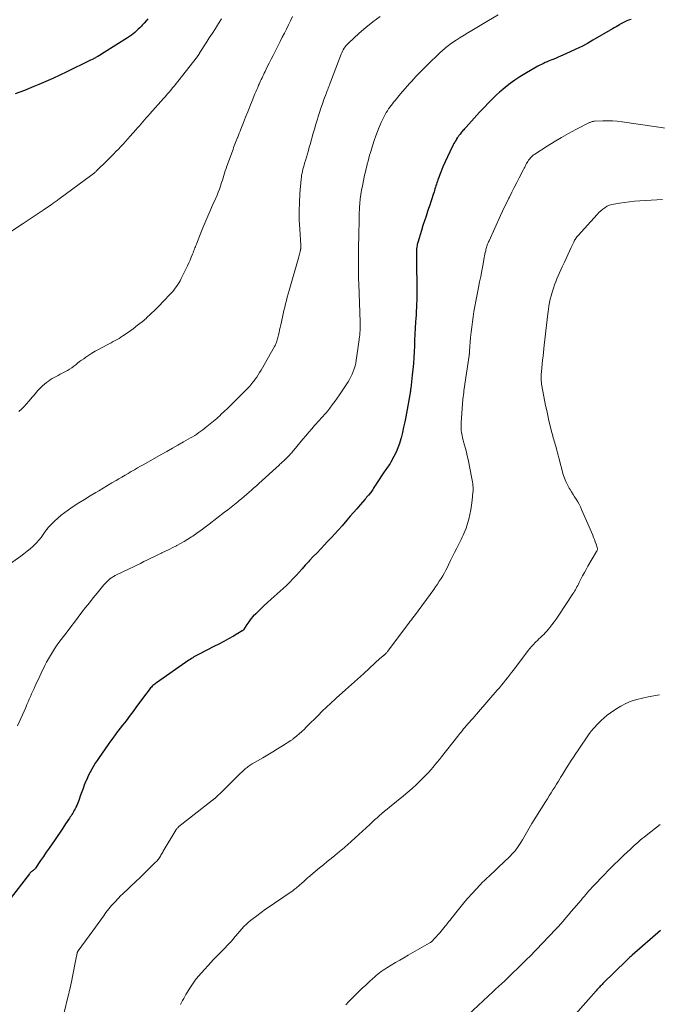
# Model space of a CAD drawing. Units: feet. Extents: x 1919993 to 1925001, y 525000 to 530000.
# Drawn here: x 1921965 to 1922137, y 525429 to 525694 of the extents above; entities that cross this region are included whole.
import ezdxf

# ---------------------------------------------------------------- set-up
doc = ezdxf.new("R2010")
doc.units = ezdxf.units.FT
doc.header["$LTSCALE"] = 100
doc.header["$MEASUREMENT"] = 0
doc.layers.add('CONTOUR INDEX', color=32, linetype='Continuous', lineweight=25)
doc.layers.add('CONTOUR INTERMEDIATE', color=40, linetype='Continuous', lineweight=15)

msp = doc.modelspace()

# ---------------------------------------------------------------- linework, layer by layer
at = {"layer": 'CONTOUR INDEX', "flags": 128}
for points, elevation in [([(1922130.06, 525694.28), (1922129.66, 525694.18), (1922129.27, 525694.07), (1922128.88, 525693.93), (1922128.5, 525693.77), (1922128.13, 525693.59), (1922127.77, 525693.4), (1922127.41, 525693.2), (1922127.06, 525692.99), (1922126.85, 525692.85), (1922126.4, 525692.57), (1922125.94, 525692.29), (1922125.48, 525692.01), (1922125.02, 525691.74), (1922119.73, 525688.68), (1922118.22, 525687.84), (1922116.69, 525687.02), (1922115.13, 525686.26), (1922113.56, 525685.52), (1922111.62, 525684.65), (1922111, 525684.38), (1922110.38, 525684.11), (1922109.76, 525683.85), (1922109.14, 525683.6), (1922108.91, 525683.52), (1922108.4, 525683.31), (1922107.88, 525683.1), (1922107.37, 525682.88), (1922106.86, 525682.66), (1922106.36, 525682.43), (1922105.86, 525682.18), (1922105.37, 525681.93), (1922104.88, 525681.66), (1922101.34, 525679.62), (1922099.99, 525678.8), (1922098.67, 525677.93), (1922097.4, 525677), (1922096.15, 525676.03), (1922095.4, 525675.42), (1922094.56, 525674.71), (1922093.74, 525673.98), (1922092.95, 525673.22), (1922092.17, 525672.45), (1922091.41, 525671.65), (1922090.66, 525670.86), (1922089.91, 525670.06), (1922089.16, 525669.25), (1922085.49, 525665.23), (1922085.28, 525665), (1922085.07, 525664.77), (1922084.87, 525664.55), (1922084.66, 525664.32), (1922084.46, 525664.09), (1922084.25, 525663.86), (1922084.06, 525663.62), (1922083.87, 525663.38), (1922083.79, 525663.28), (1922083.56, 525662.98), (1922083.35, 525662.68), (1922083.14, 525662.38), (1922082.94, 525662.06), (1922082.88, 525661.96), (1922082.66, 525661.59), (1922082.45, 525661.21), (1922082.25, 525660.83), (1922082.05, 525660.45), (1922081.1, 525658.56), (1922080.46, 525657.22), (1922079.84, 525655.87), (1922079.26, 525654.51), (1922078.71, 525653.13), (1922077.91, 525651.05), (1922077.76, 525650.65), (1922077.62, 525650.24), (1922077.49, 525649.84), (1922077.36, 525649.43), (1922077.24, 525649.02), (1922077.11, 525648.61), (1922076.99, 525648.2), (1922076.86, 525647.8), (1922076.56, 525646.84), (1922076.28, 525645.95), (1922075.99, 525645.07), (1922075.7, 525644.18), (1922075.4, 525643.3), (1922075.13, 525642.51), (1922074.7, 525641.24), (1922074.27, 525639.96), (1922073.87, 525638.68), (1922073.47, 525637.39), (1922072.48, 525634.13), (1922072.4, 525633.85), (1922072.33, 525633.57), (1922072.28, 525633.29), (1922072.23, 525633.01), (1922072.19, 525632.68), (1922072.18, 525632.56), (1922072.17, 525632.44), (1922072.16, 525632.31), (1922072.16, 525632.19), (1922072.17, 525627.56), (1922072.18, 525626.05), (1922072.19, 525624.55), (1922072.19, 525623.04), (1922072.2, 525621.53), (1922072.21, 525620.46), (1922072.21, 525619.49), (1922072.19, 525618.53), (1922072.16, 525617.56), (1922072.12, 525616.59), (1922072.07, 525615.62), (1922072.01, 525614.65), (1922071.96, 525613.68), (1922071.9, 525612.71), (1922071.81, 525611.01), (1922071.72, 525609.43), (1922071.64, 525607.84), (1922071.56, 525606.26), (1922071.49, 525604.67), (1922071.4, 525603.09), (1922071.29, 525601.51), (1922071.15, 525599.93), (1922070.99, 525598.35), (1922070.57, 525594.73), (1922070.56, 525594.62), (1922070.55, 525594.5), (1922070.53, 525594.39), (1922070.52, 525594.28), (1922070.51, 525594.19), (1922070.5, 525594.12), (1922070.49, 525594.05), (1922070.48, 525593.98), (1922070.47, 525593.91), (1922070.46, 525593.84), (1922070.45, 525593.77), (1922070.44, 525593.7), (1922070.43, 525593.63), (1922069.23, 525587.15), (1922068.95, 525585.73), (1922068.66, 525584.31), (1922068.34, 525582.9), (1922067.99, 525581.5), (1922067.91, 525581.17), (1922067.55, 525579.95), (1922067.13, 525578.75), (1922066.62, 525577.58), (1922066.05, 525576.44), (1922065.2, 525574.88), (1922065.01, 525574.54), (1922064.81, 525574.21), (1922064.59, 525573.88), (1922064.36, 525573.56), (1922064.13, 525573.25), (1922063.9, 525572.93), (1922063.68, 525572.61), (1922063.46, 525572.28), (1922061.36, 525569.14), (1922061.09, 525568.73), (1922060.83, 525568.33), (1922060.58, 525567.93), (1922060.33, 525567.52), (1922059.85, 525566.73), (1922059.84, 525566.71), (1922059.83, 525566.7), (1922059.82, 525566.68), (1922059.81, 525566.67), (1922059.76, 525566.6), (1922059.75, 525566.59), (1922059.21, 525566), (1922058.95, 525565.72), (1922058.69, 525565.43), (1922058.43, 525565.14), (1922058.18, 525564.84), (1922056.93, 525563.38), (1922056.04, 525562.35), (1922055.16, 525561.33), (1922054.28, 525560.3), (1922053.39, 525559.28), (1922052.07, 525557.76), (1922051.09, 525556.65), (1922050.1, 525555.55), (1922049.1, 525554.46), (1922048.08, 525553.39), (1922047.34, 525552.62), (1922046.32, 525551.56), (1922045.31, 525550.49), (1922044.3, 525549.42), (1922043.3, 525548.34), (1922042.97, 525547.99), (1922042.14, 525547.08), (1922041.31, 525546.17), (1922040.49, 525545.25), (1922039.67, 525544.33), (1922038.83, 525543.42), (1922037.98, 525542.54), (1922037.1, 525541.68), (1922036.19, 525540.84), (1922032.94, 525537.92), (1922032, 525537.07), (1922031.07, 525536.21), (1922030.15, 525535.34), (1922029.23, 525534.46), (1922028.77, 525534.01), (1922028.11, 525533.33), (1922027.49, 525532.62), (1922026.91, 525531.87), (1922026.37, 525531.1), (1922025.47, 525529.72), (1922025.4, 525529.62), (1922025.31, 525529.53), (1922025.21, 525529.45), (1922025.11, 525529.37), (1922022.75, 525528), (1922021.45, 525527.26), (1922020.15, 525526.53), (1922018.83, 525525.83), (1922017.5, 525525.14), (1922013.56, 525523.15), (1922013.2, 525522.96), (1922012.84, 525522.77), (1922012.48, 525522.57), (1922012.13, 525522.36), (1922011.78, 525522.15), (1922011.44, 525521.93), (1922011.1, 525521.71), (1922010.76, 525521.48), (1922002.01, 525515.42), (1922001.77, 525515.25), (1922001.53, 525515.06), (1922001.3, 525514.87), (1922001.07, 525514.67), (1922000.86, 525514.46), (1922000.65, 525514.24), (1922000.45, 525514.01), (1922000.26, 525513.78), (1922000.03, 525513.48), (1921999.72, 525513.09), (1921999.42, 525512.69), (1921999.13, 525512.3), (1921998.83, 525511.9), (1921996.49, 525508.71), (1921995.9, 525507.91), (1921995.29, 525507.11), (1921994.68, 525506.31), (1921994.07, 525505.52), (1921993.46, 525504.72), (1921992.84, 525503.93), (1921992.23, 525503.14), (1921991.62, 525502.34), (1921991.53, 525502.22), (1921990.88, 525501.36), (1921990.24, 525500.49), (1921989.6, 525499.61), (1921988.98, 525498.73), (1921986.54, 525495.24), (1921986.02, 525494.47), (1921985.51, 525493.7), (1921985.03, 525492.91), (1921984.56, 525492.11), (1921984.12, 525491.29), (1921983.69, 525490.47), (1921983.31, 525489.63), (1921982.95, 525488.77), (1921982.92, 525488.7), (1921982.56, 525487.8), (1921982.21, 525486.9), (1921981.87, 525485.99), (1921981.54, 525485.08), (1921981.04, 525483.69), (1921980.87, 525483.23), (1921980.69, 525482.78), (1921980.5, 525482.33), (1921980.3, 525481.89), (1921980.24, 525481.77), (1921980.06, 525481.39), (1921979.86, 525481.01), (1921979.66, 525480.64), (1921979.45, 525480.28), (1921979.23, 525479.92), (1921979.01, 525479.56), (1921978.78, 525479.21), (1921978.55, 525478.86), (1921977.52, 525477.32), (1921976.77, 525476.2), (1921976.01, 525475.08), (1921975.25, 525473.97), (1921974.48, 525472.86), (1921973.86, 525471.96), (1921973.08, 525470.83), (1921972.31, 525469.7), (1921971.53, 525468.57), (1921970.76, 525467.43), (1921969.4, 525465.43), (1921969.3, 525465.3), (1921969.2, 525465.17), (1921969.09, 525465.06), (1921968.97, 525464.94), (1921968.85, 525464.84), (1921968.73, 525464.74), (1921968.6, 525464.64), (1921968.46, 525464.55), (1921968.37, 525464.49), (1921968.2, 525464.37), (1921968.03, 525464.23), (1921967.88, 525464.08), (1921967.75, 525463.91), (1921960.37, 525454.33)], 760), ([(1921999.71, 525694.44), (1921999.2, 525693.88), (1921998.69, 525693.31), (1921998.17, 525692.74), (1921997.98, 525692.52), (1921997.56, 525692.07), (1921997.12, 525691.63), (1921996.67, 525691.21), (1921996.21, 525690.8), (1921995.74, 525690.41), (1921995.25, 525690.03), (1921994.75, 525689.68), (1921994.23, 525689.34), (1921987.9, 525685.34), (1921987.48, 525685.08), (1921987.06, 525684.83), (1921986.64, 525684.58), (1921986.21, 525684.33), (1921985.78, 525684.08), (1921985.57, 525683.96), (1921985.35, 525683.85), (1921985.14, 525683.73), (1921984.92, 525683.62), (1921984.71, 525683.51), (1921984.49, 525683.4), (1921984.27, 525683.29), (1921984.05, 525683.18), (1921977.84, 525680.16), (1921975.96, 525679.27), (1921974.08, 525678.4), (1921972.18, 525677.56), (1921970.27, 525676.74), (1921968.93, 525676.18), (1921967.69, 525675.66), (1921966.44, 525675.16), (1921965.18, 525674.68), (1921963.92, 525674.2)], 780), ([(1922137.92, 525448.57), (1922130.3, 525441.96), (1922130.1, 525441.78), (1922129.9, 525441.61), (1922129.7, 525441.43), (1922129.5, 525441.25), (1922129.3, 525441.07), (1922129.11, 525440.88), (1922128.92, 525440.7), (1922128.73, 525440.51), (1922122.41, 525434.28), (1922122.17, 525434.04), (1922121.94, 525433.8), (1922121.71, 525433.56), (1922121.48, 525433.32), (1922121.25, 525433.08), (1922121.02, 525432.83), (1922120.8, 525432.59), (1922120.57, 525432.34), (1922115.01, 525426.04)], 740)]:
    msp.add_lwpolyline(points, dxfattribs=dict(at, elevation=elevation))
at = {"layer": 'CONTOUR INTERMEDIATE', "flags": 128}
for points, elevation in [([(1922062.33, 525695.11), (1922060.38, 525693.67), (1922058.51, 525692.14), (1922056.68, 525690.55), (1922053.76, 525687.89), (1922053.44, 525687.57), (1922053.13, 525687.24), (1922052.86, 525686.88), (1922052.6, 525686.51), (1922052.37, 525686.12), (1922052.16, 525685.73), (1922051.97, 525685.32), (1922051.8, 525684.9), (1922048.95, 525677.34), (1922048.8, 525676.95), (1922048.65, 525676.57), (1922048.5, 525676.18), (1922048.35, 525675.8), (1922048.19, 525675.41), (1922048.04, 525675.02), (1922047.9, 525674.63), (1922047.75, 525674.25), (1922047.17, 525672.66), (1922046.77, 525671.52), (1922046.37, 525670.38), (1922046, 525669.23), (1922045.64, 525668.08), (1922045.43, 525667.4), (1922045.19, 525666.59), (1922044.94, 525665.77), (1922044.7, 525664.96), (1922044.46, 525664.14), (1922044.22, 525663.33), (1922043.98, 525662.51), (1922043.75, 525661.69), (1922043.52, 525660.87), (1922043.22, 525659.83), (1922042.97, 525658.94), (1922042.71, 525658.04), (1922042.45, 525657.15), (1922042.19, 525656.25), (1922041.97, 525655.52), (1922041.82, 525654.99), (1922041.67, 525654.46), (1922041.53, 525653.93), (1922041.39, 525653.39), (1922041.27, 525652.86), (1922041.17, 525652.32), (1922041.09, 525651.77), (1922041.04, 525651.23), (1922040.72, 525647.31), (1922040.58, 525644.93), (1922040.51, 525642.55), (1922040.54, 525640.17), (1922040.65, 525637.79), (1922040.94, 525633.31), (1922040.95, 525633.17), (1922040.95, 525633.03), (1922040.95, 525632.88), (1922040.95, 525632.74), (1922040.94, 525632.6), (1922040.92, 525632.46), (1922040.9, 525632.32), (1922040.87, 525632.18), (1922040.77, 525631.73), (1922040.69, 525631.37), (1922040.6, 525631.01), (1922040.51, 525630.65), (1922040.41, 525630.29), (1922037.79, 525621.16), (1922037.54, 525620.27), (1922037.29, 525619.38), (1922037.05, 525618.5), (1922036.82, 525617.61), (1922036.59, 525616.72), (1922036.37, 525615.82), (1922036.16, 525614.93), (1922035.96, 525614.03), (1922035.52, 525611.94), (1922035.37, 525611.26), (1922035.22, 525610.58), (1922035.07, 525609.9), (1922034.92, 525609.22), (1922034.75, 525608.48), (1922034.67, 525608.17), (1922034.58, 525607.86), (1922034.48, 525607.56), (1922034.37, 525607.26), (1922034.25, 525606.96), (1922034.12, 525606.67), (1922033.98, 525606.39), (1922033.83, 525606.11), (1922030.21, 525599.67), (1922029.84, 525599.05), (1922029.46, 525598.43), (1922029.06, 525597.83), (1922028.64, 525597.24), (1922028.31, 525596.78), (1922028.04, 525596.43), (1922027.77, 525596.08), (1922027.48, 525595.75), (1922027.18, 525595.42), (1922026.88, 525595.1), (1922026.57, 525594.78), (1922026.26, 525594.47), (1922025.95, 525594.15), (1922023.59, 525591.79), (1922022.78, 525590.99), (1922021.97, 525590.19), (1922021.15, 525589.4), (1922020.33, 525588.61), (1922019.5, 525587.81), (1922019.09, 525587.43), (1922018.67, 525587.05), (1922018.25, 525586.68), (1922017.82, 525586.31), (1922017.39, 525585.96), (1922016.96, 525585.6), (1922016.52, 525585.24), (1922016.09, 525584.89), (1922015.6, 525584.49), (1922015.07, 525584.07), (1922014.54, 525583.66), (1922013.99, 525583.25), (1922013.45, 525582.86), (1922012.89, 525582.48), (1922012.32, 525582.11), (1922011.75, 525581.76), (1922011.16, 525581.42), (1922009.32, 525580.37), (1922007.82, 525579.51), (1922006.31, 525578.65), (1922004.8, 525577.8), (1922003.29, 525576.94), (1921998.6, 525574.29), (1921997.75, 525573.81), (1921996.91, 525573.33), (1921996.06, 525572.84), (1921995.22, 525572.35), (1921994.38, 525571.86), (1921993.54, 525571.37), (1921992.7, 525570.88), (1921991.86, 525570.38), (1921991.18, 525569.98), (1921990, 525569.28), (1921988.82, 525568.59), (1921987.63, 525567.89), (1921986.45, 525567.2), (1921985.69, 525566.75), (1921984.13, 525565.82), (1921982.58, 525564.87), (1921981.06, 525563.9), (1921979.54, 525562.9), (1921978.27, 525562.05), (1921977.29, 525561.34), (1921976.33, 525560.6), (1921975.41, 525559.81), (1921974.53, 525558.98), (1921972.94, 525557.4), (1921972.88, 525557.33), (1921972.81, 525557.26), (1921972.76, 525557.18), (1921972.7, 525557.11), (1921972.65, 525557.03), (1921972.59, 525556.95), (1921972.54, 525556.87), (1921972.49, 525556.8), (1921971.47, 525555.35), (1921970.89, 525554.57), (1921970.28, 525553.82), (1921969.62, 525553.1), (1921968.92, 525552.42), (1921968.77, 525552.28), (1921967.97, 525551.56), (1921967.15, 525550.86), (1921966.29, 525550.2), (1921965.42, 525549.57), (1921957.32, 525543.92)], 768), ([(1922019.59, 525694.46), (1922018.77, 525693.16), (1922017.93, 525691.88), (1922017.1, 525690.6), (1922016.27, 525689.31), (1922015.44, 525688.03), (1922013.72, 525685.34), (1922013.67, 525685.26), (1922013.63, 525685.19), (1922013.58, 525685.11), (1922013.54, 525685.03), (1922013.49, 525684.95), (1922013.45, 525684.88), (1922013.4, 525684.8), (1922013.35, 525684.73), (1922013.32, 525684.68), (1922013.25, 525684.58), (1922013.18, 525684.49), (1922013.11, 525684.39), (1922013.04, 525684.3), (1922007.78, 525677.6), (1922007.31, 525677.01), (1922006.84, 525676.42), (1922006.37, 525675.84), (1922005.9, 525675.26), (1922005.42, 525674.68), (1922004.94, 525674.11), (1922004.45, 525673.54), (1922003.95, 525672.98), (1922000.23, 525668.81), (1921999.75, 525668.27), (1921999.28, 525667.74), (1921998.81, 525667.2), (1921998.34, 525666.66), (1921997.87, 525666.13), (1921997.4, 525665.59), (1921996.93, 525665.05), (1921996.46, 525664.51), (1921994.96, 525662.8), (1921994.33, 525662.09), (1921993.7, 525661.39), (1921993.05, 525660.69), (1921992.41, 525660), (1921991.75, 525659.32), (1921991.1, 525658.64), (1921990.43, 525657.97), (1921989.76, 525657.3), (1921989.73, 525657.26), (1921989.04, 525656.58), (1921988.35, 525655.89), (1921987.66, 525655.21), (1921986.96, 525654.53), (1921985.78, 525653.37), (1921985.64, 525653.24), (1921985.5, 525653.11), (1921985.36, 525652.98), (1921985.22, 525652.86), (1921985.07, 525652.74), (1921984.93, 525652.62), (1921984.78, 525652.5), (1921984.63, 525652.39), (1921975.71, 525645.82), (1921975.46, 525645.63), (1921975.21, 525645.45), (1921974.96, 525645.27), (1921974.7, 525645.09), (1921974.45, 525644.91), (1921974.19, 525644.73), (1921973.94, 525644.55), (1921973.68, 525644.38), (1921971.48, 525642.88), (1921970.12, 525641.96), (1921968.76, 525641.04), (1921967.39, 525640.13), (1921966.03, 525639.22), (1921961.06, 525635.93)], 776), ([(1922094.16, 525695.5), (1922091.58, 525693.99), (1922087.09, 525691.35), (1922086.02, 525690.71), (1922084.96, 525690.06), (1922083.91, 525689.39), (1922082.87, 525688.71), (1922081.6, 525687.86), (1922081.2, 525687.59), (1922080.81, 525687.31), (1922080.42, 525687.01), (1922080.04, 525686.71), (1922079.67, 525686.4), (1922079.3, 525686.09), (1922078.95, 525685.76), (1922078.59, 525685.43), (1922074.95, 525681.91), (1922074.35, 525681.32), (1922073.75, 525680.72), (1922073.16, 525680.11), (1922072.57, 525679.5), (1922071.99, 525678.89), (1922071.41, 525678.27), (1922070.85, 525677.64), (1922070.28, 525677.01), (1922067.81, 525674.21), (1922067.44, 525673.78), (1922067.06, 525673.34), (1922066.7, 525672.91), (1922066.34, 525672.46), (1922065.98, 525672.02), (1922065.63, 525671.57), (1922065.29, 525671.11), (1922064.95, 525670.65), (1922064.94, 525670.63), (1922064.61, 525670.15), (1922064.28, 525669.67), (1922063.97, 525669.17), (1922063.68, 525668.67), (1922063.66, 525668.65), (1922063.38, 525668.13), (1922063.11, 525667.6), (1922062.86, 525667.06), (1922062.62, 525666.52), (1922062.1, 525665.26), (1922061.63, 525664.08), (1922061.18, 525662.88), (1922060.76, 525661.68), (1922060.37, 525660.47), (1922059.74, 525658.43), (1922059.5, 525657.66), (1922059.28, 525656.88), (1922059.07, 525656.1), (1922058.86, 525655.32), (1922058.79, 525655.04), (1922058.57, 525654.11), (1922058.35, 525653.19), (1922058.14, 525652.26), (1922057.95, 525651.32), (1922057.56, 525649.46), (1922057.34, 525648.27), (1922057.15, 525647.08), (1922056.99, 525645.89), (1922056.87, 525644.68), (1922056.78, 525643.65), (1922056.73, 525642.96), (1922056.69, 525642.27), (1922056.67, 525641.58), (1922056.66, 525640.89), (1922056.66, 525640.58), (1922056.66, 525640.05), (1922056.65, 525639.51), (1922056.65, 525638.98), (1922056.64, 525638.44), (1922056.62, 525637.9), (1922056.61, 525637.37), (1922056.6, 525636.83), (1922056.59, 525636.3), (1922056.55, 525635.03), (1922056.53, 525633.86), (1922056.51, 525632.69), (1922056.5, 525631.52), (1922056.49, 525630.35), (1922056.48, 525626.55), (1922056.48, 525626.1), (1922056.48, 525625.65), (1922056.49, 525625.21), (1922056.51, 525624.76), (1922056.52, 525624.31), (1922056.54, 525623.87), (1922056.56, 525623.42), (1922056.58, 525622.98), (1922056.98, 525612.69), (1922056.99, 525612.12), (1922056.99, 525611.55), (1922056.98, 525610.98), (1922056.95, 525610.41), (1922056.9, 525609.84), (1922056.85, 525609.27), (1922056.79, 525608.7), (1922056.72, 525608.14), (1922056.69, 525607.98), (1922056.61, 525607.34), (1922056.51, 525606.7), (1922056.42, 525606.05), (1922056.33, 525605.41), (1922055.88, 525602.38), (1922055.74, 525601.61), (1922055.57, 525600.85), (1922055.34, 525600.09), (1922055.09, 525599.35), (1922054.79, 525598.63), (1922054.46, 525597.92), (1922054.08, 525597.23), (1922053.67, 525596.57), (1922051.37, 525593.08), (1922050.75, 525592.15), (1922050.11, 525591.24), (1922049.44, 525590.35), (1922048.76, 525589.46), (1922048.2, 525588.76), (1922047.78, 525588.24), (1922047.35, 525587.73), (1922046.9, 525587.23), (1922046.46, 525586.74), (1922046, 525586.25), (1922045.55, 525585.76), (1922045.11, 525585.26), (1922044.66, 525584.76), (1922043.9, 525583.9), (1922043.09, 525582.96), (1922042.28, 525582.02), (1922041.47, 525581.07), (1922040.68, 525580.11), (1922039.04, 525578.12), (1922038.83, 525577.86), (1922038.62, 525577.61), (1922038.4, 525577.36), (1922038.18, 525577.12), (1922037.96, 525576.87), (1922037.73, 525576.63), (1922037.5, 525576.4), (1922037.27, 525576.16), (1922036.98, 525575.88), (1922036.75, 525575.66), (1922036.51, 525575.43), (1922036.27, 525575.21), (1922036.03, 525574.99), (1922035.79, 525574.77), (1922035.55, 525574.55), (1922035.31, 525574.33), (1922035.07, 525574.11), (1922029.59, 525569.1), (1922028.95, 525568.52), (1922028.31, 525567.94), (1922027.66, 525567.37), (1922027.01, 525566.8), (1922026.36, 525566.24), (1922025.7, 525565.68), (1922025.03, 525565.13), (1922024.36, 525564.58), (1922023.92, 525564.23), (1922023.03, 525563.51), (1922022.14, 525562.8), (1922021.24, 525562.08), (1922020.34, 525561.38), (1922016.23, 525558.18), (1922015.14, 525557.35), (1922014.04, 525556.54), (1922012.92, 525555.75), (1922011.79, 525554.98), (1922011.42, 525554.73), (1922010.46, 525554.11), (1922009.48, 525553.52), (1922008.48, 525552.95), (1922007.47, 525552.41), (1922007.39, 525552.37), (1922006.41, 525551.87), (1922005.43, 525551.37), (1922004.44, 525550.89), (1922003.45, 525550.41), (1922003.36, 525550.36), (1922002.41, 525549.91), (1922001.46, 525549.45), (1922000.52, 525548.99), (1921999.57, 525548.53), (1921998.62, 525548.07), (1921997.68, 525547.61), (1921996.73, 525547.15), (1921995.78, 525546.69), (1921991.39, 525544.58), (1921990.89, 525544.32), (1921990.4, 525544.04), (1921989.93, 525543.72), (1921989.47, 525543.39), (1921989.04, 525543.03), (1921988.62, 525542.65), (1921988.23, 525542.25), (1921987.86, 525541.82), (1921986, 525539.55), (1921984.96, 525538.27), (1921983.94, 525536.99), (1921982.92, 525535.7), (1921981.91, 525534.4), (1921980.91, 525533.1), (1921979.91, 525531.79), (1921978.91, 525530.49), (1921977.92, 525529.18), (1921976.32, 525527.08), (1921975.7, 525526.25), (1921975.1, 525525.4), (1921974.52, 525524.54), (1921973.95, 525523.67), (1921973.41, 525522.78), (1921972.9, 525521.88), (1921972.4, 525520.97), (1921971.93, 525520.04), (1921970.94, 525518.01), (1921970.54, 525517.21), (1921970.16, 525516.4), (1921969.78, 525515.59), (1921969.4, 525514.77), (1921969.31, 525514.59), (1921968.99, 525513.86), (1921968.66, 525513.14), (1921968.35, 525512.41), (1921968.03, 525511.68), (1921967.72, 525510.95), (1921967.41, 525510.22), (1921967.09, 525509.5), (1921966.77, 525508.77), (1921964.58, 525503.82)], 764), ([(1922038.72, 525695.05), (1922038.16, 525693.94), (1922037.61, 525692.82), (1922037.06, 525691.71), (1922036.5, 525690.6), (1922035.95, 525689.49), (1922035.38, 525688.38), (1922033.99, 525685.63), (1922033.46, 525684.59), (1922032.94, 525683.55), (1922032.43, 525682.51), (1922031.91, 525681.47), (1922031.3, 525680.22), (1922031.09, 525679.8), (1922030.89, 525679.38), (1922030.69, 525678.96), (1922030.49, 525678.54), (1922030.29, 525678.12), (1922030.09, 525677.7), (1922029.9, 525677.28), (1922029.7, 525676.86), (1922029.56, 525676.55), (1922029.31, 525675.97), (1922029.05, 525675.39), (1922028.8, 525674.8), (1922028.56, 525674.22), (1922027.78, 525672.31), (1922027.2, 525670.86), (1922026.62, 525669.42), (1922026.05, 525667.97), (1922025.48, 525666.52), (1922024.77, 525664.66), (1922024.57, 525664.14), (1922024.36, 525663.62), (1922024.16, 525663.09), (1922023.95, 525662.57), (1922023.9, 525662.42), (1922023.72, 525661.97), (1922023.54, 525661.52), (1922023.36, 525661.07), (1922023.18, 525660.62), (1922023, 525660.17), (1922022.83, 525659.72), (1922022.66, 525659.26), (1922022.49, 525658.81), (1922021, 525654.74), (1922020.78, 525654.11), (1922020.56, 525653.49), (1922020.36, 525652.85), (1922020.17, 525652.22), (1922019.97, 525651.58), (1922019.78, 525650.94), (1922019.57, 525650.31), (1922019.37, 525649.68), (1922019.25, 525649.31), (1922018.97, 525648.51), (1922018.67, 525647.7), (1922018.36, 525646.91), (1922018.02, 525646.12), (1922017.98, 525646.03), (1922017.61, 525645.2), (1922017.24, 525644.37), (1922016.88, 525643.54), (1922016.51, 525642.71), (1922016.14, 525641.85), (1922015.59, 525640.59), (1922015.05, 525639.32), (1922014.53, 525638.05), (1922014.01, 525636.77), (1922012.77, 525633.67), (1922012.64, 525633.34), (1922012.51, 525633.01), (1922012.38, 525632.68), (1922012.25, 525632.35), (1922012.13, 525632.02), (1922012, 525631.69), (1922011.87, 525631.36), (1922011.74, 525631.03), (1922011.38, 525630.15), (1922011.06, 525629.39), (1922010.73, 525628.63), (1922010.39, 525627.88), (1922010.03, 525627.14), (1922008.68, 525624.39), (1922008.4, 525623.84), (1922008.1, 525623.31), (1922007.78, 525622.79), (1922007.44, 525622.29), (1922007.08, 525621.79), (1922006.7, 525621.31), (1922006.31, 525620.85), (1922005.9, 525620.39), (1922003.84, 525618.2), (1922002.76, 525617.07), (1922001.65, 525615.96), (1922000.51, 525614.87), (1921999.35, 525613.81), (1921999.29, 525613.76), (1921998.13, 525612.76), (1921996.94, 525611.8), (1921995.72, 525610.88), (1921994.47, 525609.99), (1921992.93, 525608.94), (1921992.43, 525608.6), (1921991.92, 525608.28), (1921991.4, 525607.98), (1921990.88, 525607.68), (1921990.35, 525607.4), (1921989.82, 525607.12), (1921989.29, 525606.83), (1921988.75, 525606.55), (1921986.37, 525605.3), (1921985.49, 525604.81), (1921984.62, 525604.3), (1921983.77, 525603.76), (1921982.93, 525603.19), (1921982.39, 525602.81), (1921981.84, 525602.41), (1921981.29, 525602.01), (1921980.76, 525601.59), (1921980.23, 525601.16), (1921979.7, 525600.75), (1921979.15, 525600.35), (1921978.58, 525599.99), (1921978, 525599.65), (1921976.62, 525598.9), (1921976.08, 525598.6), (1921975.53, 525598.31), (1921974.98, 525598.03), (1921974.43, 525597.75), (1921973.89, 525597.45), (1921973.36, 525597.13), (1921972.86, 525596.77), (1921972.38, 525596.39), (1921971.32, 525595.49), (1921970.88, 525595.1), (1921970.46, 525594.69), (1921970.05, 525594.25), (1921969.67, 525593.81), (1921969.29, 525593.35), (1921968.92, 525592.89), (1921968.54, 525592.44), (1921968.16, 525591.98), (1921967.59, 525591.31), (1921966.96, 525590.59), (1921966.3, 525589.88), (1921965.62, 525589.2), (1921964.92, 525588.53)], 772), ([(1922140.51, 525664.83), (1922127.56, 525666.71), (1922126.27, 525666.86), (1922124.98, 525666.95), (1922123.69, 525666.98), (1922122.39, 525666.95), (1922120.15, 525666.85), (1922119.97, 525666.83), (1922119.8, 525666.81), (1922119.64, 525666.77), (1922119.47, 525666.73), (1922119.31, 525666.67), (1922119.15, 525666.61), (1922118.99, 525666.54), (1922118.83, 525666.47), (1922115.14, 525664.6), (1922113.16, 525663.56), (1922111.2, 525662.47), (1922109.28, 525661.32), (1922107.38, 525660.14), (1922104.06, 525657.98), (1922103.84, 525657.83), (1922103.63, 525657.67), (1922103.43, 525657.5), (1922103.23, 525657.32), (1922103.04, 525657.14), (1922102.86, 525656.94), (1922102.69, 525656.73), (1922102.53, 525656.52), (1922102.38, 525656.31), (1922102.19, 525656.02), (1922102, 525655.72), (1922101.82, 525655.42), (1922101.65, 525655.11), (1922101.49, 525654.8), (1922101.32, 525654.48), (1922101.16, 525654.17), (1922101, 525653.86), (1922099.86, 525651.6), (1922099.19, 525650.3), (1922098.52, 525648.99), (1922097.86, 525647.68), (1922097.19, 525646.38), (1922097.05, 525646.1), (1922096.46, 525644.93), (1922095.88, 525643.76), (1922095.32, 525642.57), (1922094.77, 525641.39), (1922091.69, 525634.61), (1922091.56, 525634.31), (1922091.44, 525634.02), (1922091.32, 525633.72), (1922091.21, 525633.42), (1922091.11, 525633.12), (1922091.02, 525632.81), (1922090.93, 525632.5), (1922090.86, 525632.19), (1922090.79, 525631.89), (1922090.69, 525631.43), (1922090.59, 525630.96), (1922090.49, 525630.5), (1922090.4, 525630.03), (1922090.02, 525627.98), (1922089.74, 525626.49), (1922089.46, 525625), (1922089.17, 525623.51), (1922088.88, 525622.02), (1922088.41, 525619.68), (1922088.14, 525618.3), (1922087.88, 525616.91), (1922087.64, 525615.52), (1922087.41, 525614.13), (1922087.2, 525612.74), (1922087.02, 525611.34), (1922086.87, 525609.94), (1922086.74, 525608.54), (1922086.46, 525604.95), (1922086.45, 525604.79), (1922086.43, 525604.63), (1922086.42, 525604.47), (1922086.4, 525604.31), (1922086.39, 525604.15), (1922086.37, 525603.99), (1922086.35, 525603.83), (1922086.33, 525603.67), (1922084.94, 525594.11), (1922084.9, 525593.82), (1922084.86, 525593.53), (1922084.81, 525593.23), (1922084.77, 525592.94), (1922084.73, 525592.65), (1922084.69, 525592.35), (1922084.67, 525592.06), (1922084.64, 525591.76), (1922084.18, 525585.6), (1922084.15, 525584.9), (1922084.16, 525584.21), (1922084.21, 525583.52), (1922084.3, 525582.83), (1922084.42, 525582.14), (1922084.56, 525581.46), (1922084.72, 525580.79), (1922084.9, 525580.11), (1922085.08, 525579.51), (1922085.35, 525578.54), (1922085.6, 525577.56), (1922085.83, 525576.58), (1922086.05, 525575.59), (1922087.1, 525570.51), (1922087.19, 525570.04), (1922087.26, 525569.56), (1922087.32, 525569.09), (1922087.36, 525568.61), (1922087.39, 525568.13), (1922087.39, 525567.65), (1922087.38, 525567.17), (1922087.34, 525566.69), (1922087.13, 525564.61), (1922086.98, 525563.33), (1922086.78, 525562.06), (1922086.52, 525560.8), (1922086.23, 525559.55), (1922085.91, 525558.33), (1922085.73, 525557.7), (1922085.52, 525557.07), (1922085.28, 525556.46), (1922085.02, 525555.85), (1922084.74, 525555.25), (1922084.46, 525554.65), (1922084.17, 525554.06), (1922083.88, 525553.47), (1922082.97, 525551.66), (1922082.42, 525550.55), (1922081.87, 525549.45), (1922081.32, 525548.34), (1922080.78, 525547.23), (1922080.47, 525546.59), (1922080.07, 525545.81), (1922079.66, 525545.03), (1922079.22, 525544.26), (1922078.76, 525543.51), (1922078.28, 525542.76), (1922077.79, 525542.03), (1922077.29, 525541.3), (1922076.77, 525540.59), (1922071.56, 525533.48), (1922071.39, 525533.25), (1922071.22, 525533.03), (1922071.06, 525532.8), (1922070.89, 525532.57), (1922070.85, 525532.51), (1922070.66, 525532.25), (1922070.47, 525531.99), (1922070.27, 525531.74), (1922070.08, 525531.48), (1922064.31, 525523.82), (1922064.19, 525523.68), (1922064.08, 525523.53), (1922063.95, 525523.4), (1922063.83, 525523.27), (1922063.72, 525523.15), (1922063.64, 525523.08), (1922063.57, 525523.01), (1922063.49, 525522.94), (1922063.41, 525522.88), (1922063.32, 525522.81), (1922063.24, 525522.75), (1922063.16, 525522.69), (1922063.08, 525522.62), (1922062.95, 525522.5), (1922062.8, 525522.38), (1922062.65, 525522.25), (1922062.51, 525522.13), (1922062.37, 525522), (1922059.43, 525519.31), (1922057.81, 525517.84), (1922056.2, 525516.37), (1922054.57, 525514.91), (1922052.95, 525513.46), (1922050.5, 525511.28), (1922049.91, 525510.74), (1922049.32, 525510.21), (1922048.74, 525509.66), (1922048.16, 525509.11), (1922047.58, 525508.56), (1922047.01, 525508), (1922046.44, 525507.44), (1922045.88, 525506.88), (1922042.4, 525503.4), (1922041.8, 525502.8), (1922041.18, 525502.22), (1922040.54, 525501.66), (1922039.9, 525501.11), (1922038.88, 525500.27), (1922038.73, 525500.15), (1922038.58, 525500.04), (1922038.42, 525499.93), (1922038.26, 525499.82), (1922035.99, 525498.37), (1922034.69, 525497.55), (1922033.38, 525496.74), (1922032.06, 525495.95), (1922030.73, 525495.17), (1922027.83, 525493.51), (1922027.54, 525493.34), (1922027.26, 525493.16), (1922026.98, 525492.98), (1922026.71, 525492.78), (1922026.45, 525492.58), (1922026.19, 525492.37), (1922025.94, 525492.15), (1922025.7, 525491.93), (1922024.17, 525490.45), (1922023.17, 525489.47), (1922022.17, 525488.5), (1922021.16, 525487.53), (1922020.16, 525486.57), (1922017.73, 525484.23), (1922017.66, 525484.17), (1922017.6, 525484.11), (1922017.53, 525484.05), (1922017.46, 525483.99), (1922017.38, 525483.93), (1922017.31, 525483.87), (1922017.24, 525483.81), (1922017.17, 525483.75), (1922008.09, 525476.61), (1922007.97, 525476.51), (1922007.85, 525476.4), (1922007.74, 525476.29), (1922007.63, 525476.18), (1922007.52, 525476.05), (1922007.43, 525475.93), (1922007.34, 525475.8), (1922007.25, 525475.67), (1922003.86, 525469.98), (1922003.7, 525469.71), (1922003.54, 525469.44), (1922003.38, 525469.16), (1922003.22, 525468.89), (1922003.21, 525468.86), (1922003.06, 525468.61), (1922002.9, 525468.35), (1922002.73, 525468.11), (1922002.56, 525467.87), (1922002.37, 525467.64), (1922002.18, 525467.41), (1922001.98, 525467.19), (1922001.77, 525466.98), (1922000.32, 525465.57), (1921999.38, 525464.65), (1921998.44, 525463.74), (1921997.5, 525462.82), (1921996.56, 525461.91), (1921994.95, 525460.35), (1921994.77, 525460.18), (1921994.59, 525460.01), (1921994.41, 525459.83), (1921994.23, 525459.66), (1921994.05, 525459.49), (1921993.86, 525459.32), (1921993.68, 525459.16), (1921993.49, 525458.99), (1921993.41, 525458.92), (1921993.18, 525458.72), (1921992.96, 525458.52), (1921992.74, 525458.31), (1921992.53, 525458.1), (1921990.75, 525456.27), (1921989.93, 525455.37), (1921989.14, 525454.44), (1921988.4, 525453.47), (1921987.69, 525452.48), (1921987.01, 525451.46), (1921986.31, 525450.46), (1921985.6, 525449.46), (1921984.88, 525448.48), (1921980.9, 525443.09), (1921980.85, 525443.02), (1921980.81, 525442.95), (1921980.76, 525442.88), (1921980.72, 525442.8), (1921980.69, 525442.73), (1921980.66, 525442.65), (1921980.63, 525442.57), (1921980.61, 525442.49), (1921980.27, 525440.8), (1921980.08, 525439.87), (1921979.89, 525438.94), (1921979.71, 525438.01), (1921979.53, 525437.08), (1921979.27, 525435.72), (1921979.15, 525435.1), (1921979.02, 525434.48), (1921978.89, 525433.86), (1921978.75, 525433.25), (1921978.71, 525433.05), (1921978.59, 525432.53), (1921978.47, 525432.01), (1921978.35, 525431.5), (1921978.22, 525430.98), (1921977.03, 525426.13)], 756), ([(1922138.49, 525645.74), (1922132.32, 525645.36), (1922130.94, 525645.26), (1922129.57, 525645.13), (1922128.2, 525644.95), (1922126.84, 525644.75), (1922125.39, 525644.51), (1922124.77, 525644.37), (1922124.16, 525644.17), (1922123.59, 525643.9), (1922123.03, 525643.58), (1922122.95, 525643.52), (1922122.39, 525643.12), (1922121.85, 525642.68), (1922121.34, 525642.21), (1922120.85, 525641.71), (1922115.73, 525636.07), (1922115.55, 525635.87), (1922115.38, 525635.66), (1922115.22, 525635.44), (1922115.06, 525635.22), (1922114.92, 525634.99), (1922114.78, 525634.76), (1922114.65, 525634.52), (1922114.54, 525634.27), (1922113.86, 525632.8), (1922113.41, 525631.82), (1922112.96, 525630.84), (1922112.5, 525629.86), (1922112.05, 525628.88), (1922111.45, 525627.59), (1922111.08, 525626.79), (1922110.72, 525625.98), (1922110.36, 525625.16), (1922110.01, 525624.35), (1922109.68, 525623.53), (1922109.37, 525622.7), (1922109.08, 525621.86), (1922108.82, 525621.01), (1922108.44, 525619.73), (1922108.21, 525618.86), (1922108.01, 525617.98), (1922107.84, 525617.09), (1922107.7, 525616.2), (1922107.54, 525614.91), (1922107.34, 525613.37), (1922107.16, 525611.82), (1922106.98, 525610.28), (1922106.82, 525608.73), (1922106.58, 525606.45), (1922106.48, 525605.45), (1922106.37, 525604.46), (1922106.27, 525603.47), (1922106.16, 525602.47), (1922105.81, 525599.18), (1922105.77, 525598.71), (1922105.74, 525598.25), (1922105.73, 525597.78), (1922105.74, 525597.32), (1922105.77, 525596.85), (1922105.81, 525596.39), (1922105.87, 525595.92), (1922105.95, 525595.46), (1922106.96, 525590.22), (1922107.24, 525588.83), (1922107.54, 525587.44), (1922107.86, 525586.05), (1922108.19, 525584.67), (1922108.66, 525582.82), (1922108.77, 525582.36), (1922108.9, 525581.91), (1922109.03, 525581.46), (1922109.16, 525581.01), (1922109.3, 525580.56), (1922109.43, 525580.11), (1922109.55, 525579.65), (1922109.67, 525579.2), (1922109.78, 525578.76), (1922109.94, 525578.09), (1922110.12, 525577.42), (1922110.3, 525576.75), (1922110.48, 525576.08), (1922111.73, 525571.57), (1922112.03, 525570.62), (1922112.39, 525569.69), (1922112.83, 525568.79), (1922113.31, 525567.92), (1922113.55, 525567.52), (1922113.96, 525566.86), (1922114.37, 525566.21), (1922114.78, 525565.55), (1922115.2, 525564.9), (1922115.6, 525564.24), (1922115.98, 525563.57), (1922116.33, 525562.88), (1922116.65, 525562.17), (1922119.67, 525555.18), (1922119.91, 525554.6), (1922120.15, 525554.01), (1922120.36, 525553.42), (1922120.57, 525552.82), (1922120.87, 525551.89), (1922120.9, 525551.75), (1922120.92, 525551.61), (1922120.92, 525551.46), (1922120.91, 525551.32), (1922120.88, 525551.17), (1922120.84, 525551.03), (1922120.78, 525550.9), (1922120.71, 525550.77), (1922118.37, 525546.81), (1922117.88, 525545.96), (1922117.4, 525545.11), (1922116.94, 525544.25), (1922116.49, 525543.38), (1922116, 525542.41), (1922115.8, 525542.02), (1922115.6, 525541.64), (1922115.4, 525541.25), (1922115.2, 525540.87), (1922114.99, 525540.49), (1922114.77, 525540.12), (1922114.54, 525539.75), (1922114.31, 525539.38), (1922110.31, 525533.36), (1922109.78, 525532.58), (1922109.23, 525531.81), (1922108.66, 525531.05), (1922108.08, 525530.31), (1922107.64, 525529.76), (1922107.26, 525529.31), (1922106.87, 525528.87), (1922106.45, 525528.45), (1922106.02, 525528.05), (1922105.59, 525527.65), (1922105.16, 525527.25), (1922104.73, 525526.84), (1922104.31, 525526.43), (1922104.14, 525526.26), (1922103.65, 525525.75), (1922103.18, 525525.22), (1922102.72, 525524.68), (1922102.29, 525524.12), (1922098.31, 525518.84), (1922097.78, 525518.15), (1922097.25, 525517.46), (1922096.71, 525516.77), (1922096.17, 525516.09), (1922095.62, 525515.42), (1922095.06, 525514.75), (1922094.5, 525514.08), (1922093.93, 525513.42), (1922088.82, 525507.53), (1922088.34, 525506.98), (1922087.86, 525506.43), (1922087.38, 525505.88), (1922086.89, 525505.33), (1922086.37, 525504.73), (1922086.15, 525504.48), (1922085.92, 525504.23), (1922085.7, 525503.97), (1922085.48, 525503.72), (1922085.26, 525503.47), (1922085.05, 525503.21), (1922084.83, 525502.95), (1922084.62, 525502.69), (1922084.44, 525502.47), (1922084.14, 525502.1), (1922083.84, 525501.73), (1922083.55, 525501.36), (1922083.25, 525500.99), (1922078.86, 525495.42), (1922078.3, 525494.72), (1922077.74, 525494.02), (1922077.18, 525493.32), (1922076.61, 525492.63), (1922076.03, 525491.95), (1922075.44, 525491.28), (1922074.83, 525490.63), (1922074.2, 525489.99), (1922073.25, 525489.06), (1922072.12, 525487.99), (1922070.97, 525486.93), (1922069.8, 525485.91), (1922068.6, 525484.91), (1922064.87, 525481.88), (1922064.19, 525481.31), (1922063.51, 525480.74), (1922062.83, 525480.17), (1922062.16, 525479.59), (1922061.49, 525479), (1922060.83, 525478.41), (1922060.17, 525477.82), (1922059.52, 525477.22), (1922054.61, 525472.67), (1922054.21, 525472.31), (1922053.82, 525471.95), (1922053.42, 525471.6), (1922053.02, 525471.25), (1922052.61, 525470.9), (1922052.2, 525470.56), (1922051.8, 525470.22), (1922051.38, 525469.88), (1922050.14, 525468.86), (1922049.11, 525468.02), (1922048.07, 525467.17), (1922047.04, 525466.32), (1922046.01, 525465.47), (1922043.62, 525463.5), (1922043.33, 525463.26), (1922043.04, 525463.01), (1922042.76, 525462.76), (1922042.48, 525462.5), (1922042.2, 525462.25), (1922041.92, 525461.99), (1922041.63, 525461.74), (1922041.35, 525461.49), (1922039.66, 525460.03), (1922039.46, 525459.86), (1922039.26, 525459.7), (1922039.06, 525459.55), (1922038.85, 525459.4), (1922033.86, 525455.99), (1922032.65, 525455.15), (1922031.45, 525454.31), (1922030.27, 525453.45), (1922029.09, 525452.58), (1922028.05, 525451.8), (1922027.41, 525451.3), (1922026.78, 525450.77), (1922026.19, 525450.21), (1922025.61, 525449.64), (1922025.06, 525449.04), (1922024.51, 525448.43), (1922023.97, 525447.81), (1922023.45, 525447.19), (1922023.17, 525446.86), (1922022.67, 525446.26), (1922022.16, 525445.67), (1922021.64, 525445.08), (1922021.11, 525444.51), (1922020.57, 525443.93), (1922020.03, 525443.38), (1922019.48, 525442.83), (1922018.93, 525442.29), (1922018.38, 525441.75), (1922017.83, 525441.2), (1922017.3, 525440.64), (1922016.77, 525440.08), (1922014.12, 525437.19), (1922013.27, 525436.21), (1922012.46, 525435.2), (1922011.71, 525434.14), (1922011, 525433.06), (1922010.28, 525431.9), (1922009.97, 525431.37), (1922009.66, 525430.83), (1922009.36, 525430.29), (1922009.07, 525429.74), (1922008.78, 525429.19), (1922008.49, 525428.65)], 752), ([(1922137.69, 525512.17), (1922136.14, 525511.9), (1922134.59, 525511.59), (1922133.05, 525511.25), (1922131.52, 525510.88), (1922130.02, 525510.41), (1922128.58, 525509.84), (1922127.2, 525509.11), (1922125.87, 525508.28), (1922124.48, 525507.31), (1922123.59, 525506.64), (1922122.73, 525505.94), (1922121.92, 525505.19), (1922121.13, 525504.41), (1922119.83, 525503.04), (1922119.71, 525502.91), (1922119.6, 525502.78), (1922119.49, 525502.66), (1922119.38, 525502.53), (1922119.25, 525502.37), (1922119.2, 525502.32), (1922119.16, 525502.27), (1922119.12, 525502.21), (1922119.08, 525502.15), (1922119.04, 525502.1), (1922119, 525502.04), (1922118.96, 525501.98), (1922118.92, 525501.92), (1922118.91, 525501.89), (1922118.86, 525501.82), (1922118.81, 525501.75), (1922118.76, 525501.68), (1922118.71, 525501.6), (1922115.75, 525497.26), (1922115.11, 525496.32), (1922114.49, 525495.38), (1922113.87, 525494.43), (1922113.26, 525493.48), (1922113.14, 525493.29), (1922112.59, 525492.42), (1922112.05, 525491.56), (1922111.52, 525490.69), (1922110.98, 525489.82), (1922110.89, 525489.68), (1922110.41, 525488.88), (1922109.92, 525488.08), (1922109.42, 525487.29), (1922108.93, 525486.49), (1922108.43, 525485.7), (1922107.94, 525484.9), (1922107.44, 525484.11), (1922106.95, 525483.32), (1922103.27, 525477.45), (1922102.89, 525476.82), (1922102.51, 525476.19), (1922102.14, 525475.55), (1922101.79, 525474.91), (1922101.43, 525474.27), (1922101.06, 525473.63), (1922100.68, 525473), (1922100.29, 525472.37), (1922099.95, 525471.83), (1922099.36, 525470.96), (1922098.72, 525470.12), (1922098.03, 525469.32), (1922097.3, 525468.57), (1922094.18, 525465.55), (1922093.57, 525464.97), (1922092.96, 525464.39), (1922092.34, 525463.83), (1922091.71, 525463.26), (1922091.09, 525462.7), (1922090.48, 525462.12), (1922089.88, 525461.52), (1922089.3, 525460.91), (1922087.13, 525458.58), (1922085.99, 525457.31), (1922084.87, 525456.02), (1922083.78, 525454.71), (1922082.72, 525453.37), (1922081.11, 525451.3), (1922080.86, 525450.99), (1922080.62, 525450.67), (1922080.37, 525450.36), (1922080.11, 525450.05), (1922079.97, 525449.89), (1922079.79, 525449.66), (1922079.61, 525449.44), (1922079.43, 525449.21), (1922079.25, 525448.98), (1922079.07, 525448.75), (1922078.89, 525448.53), (1922078.7, 525448.31), (1922078.51, 525448.09), (1922076.85, 525446.22), (1922076.55, 525445.92), (1922076.24, 525445.63), (1922075.89, 525445.38), (1922075.53, 525445.15), (1922069.89, 525441.91), (1922068.75, 525441.25), (1922067.62, 525440.59), (1922066.48, 525439.93), (1922065.35, 525439.26), (1922064.11, 525438.52), (1922063.61, 525438.2), (1922063.12, 525437.88), (1922062.64, 525437.53), (1922062.17, 525437.18), (1922061.72, 525436.8), (1922061.26, 525436.43), (1922060.82, 525436.04), (1922060.38, 525435.65), (1922059.37, 525434.74), (1922058.43, 525433.89), (1922057.51, 525433.03), (1922056.59, 525432.15), (1922055.69, 525431.27), (1922055.48, 525431.07), (1922054.66, 525430.25), (1922053.85, 525429.42), (1922053.05, 525428.58)], 748), ([(1922137.87, 525477.15), (1922134.11, 525474.23), (1922133.55, 525473.8), (1922133.01, 525473.36), (1922132.46, 525472.91), (1922131.93, 525472.45), (1922131.4, 525471.99), (1922130.87, 525471.52), (1922130.35, 525471.04), (1922129.83, 525470.56), (1922128.07, 525468.91), (1922126.69, 525467.59), (1922125.32, 525466.26), (1922123.98, 525464.91), (1922122.64, 525463.54), (1922119.96, 525460.75), (1922119.51, 525460.27), (1922119.07, 525459.78), (1922118.63, 525459.29), (1922118.2, 525458.79), (1922117.78, 525458.29), (1922117.35, 525457.79), (1922116.93, 525457.29), (1922116.5, 525456.78), (1922114.61, 525454.55), (1922113.88, 525453.69), (1922113.15, 525452.84), (1922112.41, 525451.99), (1922111.67, 525451.14), (1922110.33, 525449.62), (1922110.25, 525449.53), (1922110.18, 525449.45), (1922110.11, 525449.37), (1922110.03, 525449.29), (1922109.96, 525449.2), (1922109.88, 525449.12), (1922109.81, 525449.04), (1922109.73, 525448.96), (1922102.57, 525441.53), (1922102.39, 525441.34), (1922102.2, 525441.15), (1922102.01, 525440.96), (1922101.82, 525440.77), (1922101.64, 525440.58), (1922101.45, 525440.4), (1922101.26, 525440.21), (1922101.06, 525440.02), (1922096.5, 525435.57), (1922096.31, 525435.39), (1922096.12, 525435.21), (1922095.93, 525435.04), (1922095.75, 525434.86), (1922095.56, 525434.68), (1922095.37, 525434.51), (1922095.17, 525434.33), (1922094.98, 525434.16), (1922094.5, 525433.73), (1922094.07, 525433.33), (1922093.64, 525432.94), (1922093.21, 525432.54), (1922092.78, 525432.15), (1922086.09, 525425.88)], 744)]:
    msp.add_lwpolyline(points, dxfattribs=dict(at, elevation=elevation))

doc.saveas('drawing.dxf')
